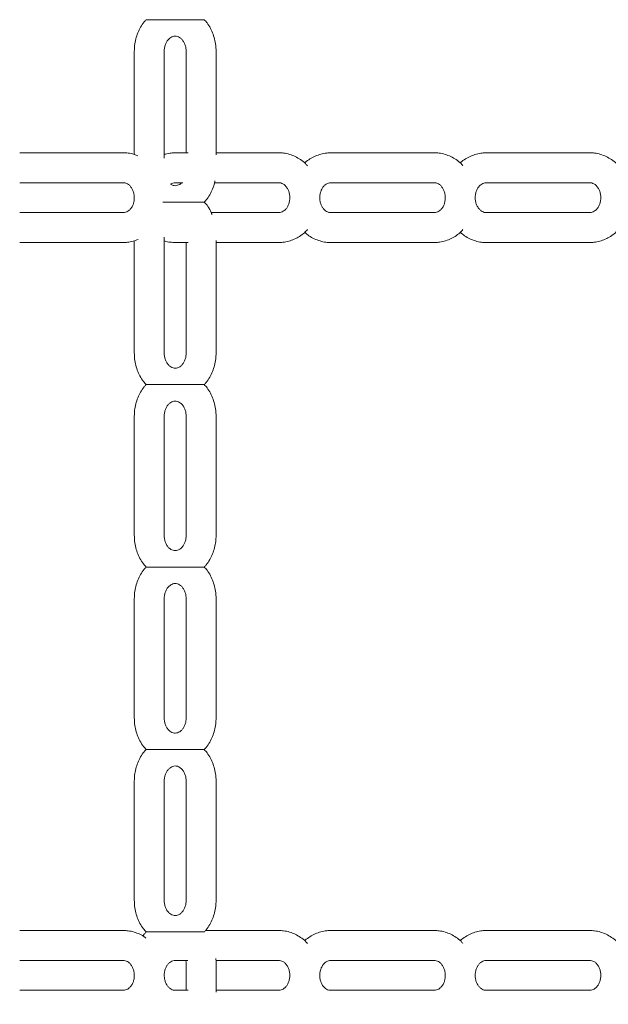
# Model space of a CAD drawing. Extents: x 0 to 21000, y -2002 to 14850.
# Drawn here: x 3204 to 3401, y 4979 to 5308 of the extents above; entities that cross this region are included whole.
import ezdxf

# ---------------------------------------------------------------- set-up
doc = ezdxf.new("R2010")
doc.units = 0
doc.header["$LTSCALE"] = 50
doc.header["$MEASUREMENT"] = 0
doc.linetypes.add('DIMENSION', pattern=[2e-15, 1e-15, 1e-15])
doc.layers.get('0').update_dxf_attribs({"linetype": 'CONTINUOUS'})
doc.layers.get('Defpoints').update_dxf_attribs({"linetype": 'CONTINUOUS'})
doc.styles.add('STD', font='TXT', dxfattribs={"bigfont": 'BIGFONT'})
doc.dimstyles.new('ASKSTANDARD', dxfattribs={"dimscale": 20, "dimtxt": 2, "dimasz": 1.5, "dimexe": 1, "dimexo": 1, "dimgap": 1, "dimtad": 0, "dimdec": 1, "dimdsep": 46, "dimtxsty": 'STD', "dimcen": 0, "dimclrd": 3, "dimclre": 3, "dimclrt": 3, "dimadec": 0, "dimazin": 0, "dimtfac": 0.7, "dimtdec": 1, "dimtix": 1, "dimtmove": 0, "dimatfit": 3, "dimfxl": 0, "dimtvp": 1, "dimtolj": 1, "dimtzin": 0, "dimarcsym": 0})

# ---------------------------------------------------------------- blocks, each defined once
blk = doc.blocks.new('*D108')
at = {"color": 3, "linetype": 'DIMENSION', "lineweight": -2}
for p, q in [((3474.29, 7208.5), (1863.48, 7208.5)), ((1913.48, 3783.5), (1913.48, 7133.5)), ((2780.04, 3708.5), (1863.48, 3708.5))]:
    blk.add_line(p, q, dxfattribs=at)
at = {"color": 3, "linetype": 'DIMENSION'}
for points in [[(1900.98, 7133.5), (1925.98, 7133.5), (1913.48, 7208.5)], [(1900.98, 3783.5), (1925.98, 3783.5), (1913.48, 3708.5)]]:
    blk.add_solid(points, dxfattribs=at)
at = {"layer": 'Defpoints', "color": 0, "linetype": 'DIMENSION'}
for p in [(1913.48, 7208.5), (3524.29, 7208.5), (2830.04, 3708.5)]:
    blk.add_point(p, dxfattribs=at)
at = {"color": 3, "linetype": 'DIMENSION', "insert": (1813.48, 5458.5), "char_height": 100, "attachment_point": 5, "rotation": 90, "style": 'STD'}
blk.add_mtext('\\A1;3500', dxfattribs=at)
blk = doc.blocks.new('_None')

msp = doc.modelspace()

# ---------------------------------------------------------------- linework, layer by layer
at = {"color": 7, "linetype": 'Continuous', "lineweight": 0}
for p, q in [((3242.23, 5297.35), (3242.23, 5262.79)), ((3252.23, 5261.51), (3252.23, 5297.35)), ((3259.55, 5297.35), (3259.55, 5263.35)), ((3269.55, 5262.68), (3269.55, 5297.35)), ((3238.57, 5263.35), (3203.93, 5263.35)), ((3260.22, 5263.35), (3255.89, 5263.35)), ((3290.53, 5263.35), (3269.55, 5263.35)), ((3342.49, 5263.35), (3307.85, 5263.35)), ((3394.45, 5263.35), (3359.81, 5263.35)), ((3203.93, 5253.35), (3238.57, 5253.35)), ((3255.89, 5253.35), (3258.49, 5253.35)), ((3269.05, 5253.35), (3290.53, 5253.35)), ((3307.85, 5253.35), (3342.49, 5253.35)), ((3359.81, 5253.35), (3394.45, 5253.35)), ((3238.57, 5243.35), (3203.93, 5243.35)), ((3290.53, 5243.35), (3267.94, 5243.35)), ((3342.49, 5243.35), (3307.85, 5243.35)), ((3394.45, 5243.35), (3359.81, 5243.35)), ((3242.23, 5233.92), (3242.23, 5196.35)), ((3252.23, 5196.35), (3252.23, 5235.18)), ((3269.55, 5196.35), (3269.55, 5234.02)), ((3203.93, 5233.35), (3238.57, 5233.35)), ((3255.89, 5233.35), (3260.22, 5233.35)), ((3259.55, 5233.35), (3259.55, 5196.35)), ((3269.55, 5233.35), (3290.53, 5233.35)), ((3307.85, 5233.35), (3342.49, 5233.35)), ((3359.81, 5233.35), (3394.45, 5233.35)), ((3242.23, 5175.35), (3242.23, 5135.35)), ((3252.23, 5135.35), (3252.23, 5175.35)), ((3259.55, 5175.35), (3259.55, 5135.35)), ((3269.55, 5135.35), (3269.55, 5175.35)), ((3242.23, 5114.35), (3242.23, 5074.35)), ((3252.23, 5074.35), (3252.23, 5114.35)), ((3259.55, 5114.35), (3259.55, 5074.35)), ((3269.55, 5074.35), (3269.55, 5114.35)), ((3242.23, 5053.35), (3242.23, 5013.35)), ((3252.23, 5013.35), (3252.23, 5053.35)), ((3259.55, 5053.35), (3259.55, 5013.35)), ((3269.55, 5013.35), (3269.55, 5053.35)), ((3238.57, 5003.35), (3203.93, 5003.35)), ((3290.53, 5003.35), (3266.06, 5003.35)), ((3342.49, 5003.35), (3307.85, 5003.35)), ((3394.45, 5003.35), (3359.81, 5003.35)), ((3203.93, 4993.35), (3238.57, 4993.35)), ((3255.89, 4993.35), (3260.13, 4993.35)), ((3259.55, 4992.35), (3259.55, 4983.35)), ((3269.51, 4993.35), (3290.53, 4993.35)), ((3269.55, 4982.68), (3269.55, 4992.35)), ((3307.85, 4993.35), (3342.49, 4993.35)), ((3359.81, 4993.35), (3394.45, 4993.35)), ((3242.23, 4988.37), (3242.23, 4988.34)), ((3252.23, 4988.32), (3252.23, 4988.35)), ((3238.57, 4983.35), (3203.93, 4983.35)), ((3260.22, 4983.35), (3255.89, 4983.35)), ((3290.53, 4983.35), (3269.55, 4983.35)), ((3342.49, 4983.35), (3307.85, 4983.35)), ((3394.45, 4983.35), (3359.81, 4983.35))]:
    msp.add_line(p, q, dxfattribs=at)
at = {"color": 7, "linetype": 'Continuous'}
for radius in [4542.08, 4465.78]:
    msp.add_arc((7305.89, 4723.83), radius, 147.0918, 200.80603, dxfattribs=at)
at = {"color": 7, "linetype": 'Continuous', "lineweight": 0}
for points, knots in [([(3246.16, 5307.84), (3245.94, 5307.6), (3245.24, 5306.85), (3244.3, 5305.38), (3243.36, 5303.47), (3242.69, 5301.41), (3242.29, 5299.35), (3242.25, 5297.98), (3242.23, 5297.35)], [0, 0, 0, 0, 0.087332, 0.2724704, 0.4589521, 0.6465921, 0.8351845, 1, 1, 1, 1]), ([(3247.53, 5307.85), (3247.23, 5307.85), (3246.63, 5307.85), (3246.17, 5307.85), (3246.16, 5307.85), (3246.16, 5307.85)], [0, 0, 0, 0, 0.365614, 0.731589, 1, 1, 1, 1]), ([(3265.62, 5307.85), (3265.63, 5307.85), (3265.69, 5307.85), (3265.33, 5307.85), (3264.49, 5307.85), (3263.2, 5307.85), (3261.86, 5307.85), (3260.44, 5307.85), (3258.98, 5307.85), (3257.51, 5307.85), (3256.02, 5307.85), (3254.5, 5307.85), (3252.97, 5307.85), (3251.2, 5307.85), (3249.43, 5307.85), (3248.13, 5307.85), (3247.63, 5307.85), (3247.53, 5307.85)], [0, 0, 0, 0, 0.011332, 0.069084, 0.159154, 0.233843, 0.308339, 0.382744, 0.457119, 0.531482, 0.605856, 0.680254, 0.75473, 0.820767, 0.918798, 0.982394, 1, 1, 1, 1]), ([(3269.55, 5297.35), (3269.54, 5297.79), (3269.51, 5298.97), (3269.22, 5300.87), (3268.61, 5302.98), (3267.71, 5304.97), (3266.71, 5306.62), (3265.92, 5307.49), (3265.61, 5307.84)], [0, 0, 0, 0, 0.115118, 0.30522, 0.49575, 0.686383, 0.876823, 1, 1, 1, 1]), ([(3252.23, 5297.35), (3252.23, 5297.52), (3252.25, 5298.1), (3252.42, 5299.06), (3252.82, 5300.12), (3253.39, 5301.01), (3254.05, 5301.68), (3254.76, 5302.12), (3255.49, 5302.35), (3256.21, 5302.36), (3256.95, 5302.15), (3257.67, 5301.72), (3258.35, 5301.06), (3258.93, 5300.17), (3259.35, 5299.07), (3259.53, 5298.1), (3259.54, 5297.52), (3259.55, 5297.35)], [0, 0, 0, 0, 0.02961, 0.096942, 0.164425, 0.232346, 0.301583, 0.37374, 0.451507, 0.538923, 0.620811, 0.693515, 0.761482, 0.833273, 0.902561, 0.970721, 1, 1, 1, 1]), ([(3243.45, 5262.32), (3243.02, 5262.5), (3241.96, 5262.94), (3240.3, 5263.28), (3239.1, 5263.32), (3238.57, 5263.35)], [0, 0, 0, 0, 0.279323, 0.680588, 1, 1, 1, 1]), ([(3255.89, 5263.35), (3255.44, 5263.33), (3254.33, 5263.29), (3253.1, 5263.09), (3252.35, 5262.82), (3252.23, 5262.77)], [0, 0, 0, 0, 0.361618, 0.895205, 1, 1, 1, 1]), ([(3300.08, 5259.03), (3299.86, 5259.27), (3299.19, 5260.04), (3297.82, 5261.09), (3296.03, 5262.14), (3294.12, 5262.87), (3292.27, 5263.28), (3291.06, 5263.33), (3290.53, 5263.35)], [0, 0, 0, 0, 0.087567, 0.280695, 0.472281, 0.662128, 0.85025, 1, 1, 1, 1]), ([(3307.85, 5263.35), (3307.4, 5263.33), (3306.29, 5263.3), (3304.55, 5262.95), (3302.66, 5262.29), (3300.91, 5261.31), (3299.74, 5260.51), (3299.22, 5259.98), (3299.18, 5259.94)], [0, 0, 0, 0, 0.142049, 0.351651, 0.561088, 0.770959, 0.981874, 1, 1, 1, 1]), ([(3352.04, 5259.03), (3351.83, 5259.27), (3351.15, 5260.04), (3349.78, 5261.09), (3347.99, 5262.14), (3346.08, 5262.87), (3344.23, 5263.28), (3343.02, 5263.33), (3342.49, 5263.35)], [0, 0, 0, 0, 0.087567, 0.280694, 0.472282, 0.662127, 0.850251, 1, 1, 1, 1]), ([(3359.81, 5263.35), (3359.36, 5263.33), (3358.25, 5263.3), (3356.51, 5262.95), (3354.62, 5262.29), (3352.87, 5261.31), (3351.7, 5260.51), (3351.18, 5259.98), (3351.14, 5259.94)], [0, 0, 0, 0, 0.142049, 0.35165, 0.561088, 0.770958, 0.981874, 1, 1, 1, 1]), ([(3404, 5259.03), (3403.79, 5259.27), (3403.11, 5260.04), (3401.74, 5261.09), (3399.95, 5262.14), (3398.04, 5262.87), (3396.19, 5263.28), (3394.99, 5263.33), (3394.45, 5263.35)], [0, 0, 0, 0, 0.087561, 0.28069, 0.472277, 0.662125, 0.850259, 1, 1, 1, 1]), ([(3265.61, 5246.86), (3265.84, 5247.09), (3266.53, 5247.84), (3267.48, 5249.31), (3268.41, 5251.23), (3268.97, 5252.81), (3269.13, 5253.76), (3269.17, 5253.99)], [0, 0, 0, 0, 0.123039, 0.384636, 0.64813, 0.913262, 1, 1, 1, 1]), ([(3238.57, 5253.35), (3238.66, 5253.34), (3238.99, 5253.33), (3239.56, 5253.18), (3240.28, 5252.77), (3240.97, 5252.13), (3241.56, 5251.26), (3242, 5250.17), (3242.23, 5248.98), (3242.24, 5247.76), (3242.02, 5246.58), (3241.61, 5245.52), (3241.04, 5244.65), (3240.37, 5243.98), (3239.66, 5243.55), (3239.06, 5243.37), (3238.7, 5243.35), (3238.57, 5243.35)], [0, 0, 0, 0, 0.030159, 0.113329, 0.186687, 0.254994, 0.327151, 0.396598, 0.464829, 0.532537, 0.600033, 0.667532, 0.735494, 0.804831, 0.877189, 0.955317, 1, 1, 1, 1]), ([(3254.38, 5252.85), (3254.51, 5252.93), (3254.89, 5253.19), (3255.39, 5253.32), (3255.76, 5253.34), (3255.89, 5253.35)], [0, 0, 0, 0, 0.249849, 0.7270697, 1, 1, 1, 1]), ([(3258.01, 5253.35), (3257.92, 5253.25), (3257.6, 5252.9), (3257.02, 5252.58), (3256.29, 5252.34), (3255.56, 5252.34), (3254.91, 5252.49), (3254.51, 5252.75), (3254.38, 5252.85)], [0, 0, 0, 0, 0.075775, 0.2599495, 0.4584514, 0.6815817, 0.8906096, 1, 1, 1, 1]), ([(3290.53, 5253.35), (3290.62, 5253.34), (3290.95, 5253.33), (3291.52, 5253.18), (3292.25, 5252.77), (3292.93, 5252.13), (3293.53, 5251.26), (3293.97, 5250.17), (3294.2, 5248.98), (3294.2, 5247.76), (3293.98, 5246.58), (3293.57, 5245.52), (3293, 5244.65), (3292.34, 5243.98), (3291.63, 5243.55), (3291.03, 5243.37), (3290.66, 5243.35), (3290.53, 5243.35)], [0, 0, 0, 0, 0.030159, 0.113332, 0.186686, 0.254996, 0.327149, 0.396597, 0.464828, 0.532536, 0.600032, 0.66753, 0.735492, 0.804832, 0.877187, 0.955317, 1, 1, 1, 1]), ([(3307.85, 5243.35), (3307.76, 5243.35), (3307.42, 5243.36), (3306.86, 5243.51), (3306.13, 5243.92), (3305.45, 5244.56), (3304.85, 5245.43), (3304.41, 5246.52), (3304.18, 5247.71), (3304.18, 5248.93), (3304.4, 5250.11), (3304.81, 5251.17), (3305.38, 5252.05), (3306.04, 5252.71), (3306.75, 5253.14), (3307.35, 5253.32), (3307.72, 5253.34), (3307.85, 5253.35)], [0, 0, 0, 0, 0.030162, 0.113329, 0.186686, 0.254997, 0.32715, 0.3966, 0.464829, 0.532537, 0.600034, 0.667529, 0.735494, 0.804834, 0.877189, 0.955317, 1, 1, 1, 1]), ([(3342.49, 5253.35), (3342.58, 5253.34), (3342.92, 5253.33), (3343.48, 5253.18), (3344.21, 5252.77), (3344.89, 5252.13), (3345.49, 5251.26), (3345.93, 5250.17), (3346.16, 5248.98), (3346.16, 5247.76), (3345.94, 5246.58), (3345.53, 5245.52), (3344.96, 5244.65), (3344.3, 5243.98), (3343.59, 5243.55), (3342.99, 5243.37), (3342.62, 5243.35), (3342.49, 5243.35)], [0, 0, 0, 0, 0.030159, 0.11333, 0.186687, 0.254995, 0.327148, 0.396598, 0.464829, 0.532537, 0.600035, 0.667531, 0.735493, 0.804833, 0.877189, 0.955317, 1, 1, 1, 1]), ([(3359.81, 5243.35), (3359.72, 5243.35), (3359.38, 5243.36), (3358.82, 5243.51), (3358.09, 5243.92), (3357.41, 5244.56), (3356.81, 5245.43), (3356.37, 5246.52), (3356.14, 5247.71), (3356.14, 5248.93), (3356.36, 5250.11), (3356.77, 5251.17), (3357.34, 5252.05), (3358, 5252.71), (3358.71, 5253.14), (3359.31, 5253.32), (3359.68, 5253.34), (3359.81, 5253.35)], [0, 0, 0, 0, 0.030162, 0.113331, 0.186689, 0.254998, 0.327149, 0.396599, 0.464829, 0.532537, 0.600033, 0.667528, 0.735493, 0.804832, 0.877187, 0.955318, 1, 1, 1, 1]), ([(3394.45, 5253.35), (3394.54, 5253.34), (3394.88, 5253.33), (3395.45, 5253.18), (3396.17, 5252.77), (3396.85, 5252.13), (3397.45, 5251.26), (3397.89, 5250.17), (3398.12, 5248.98), (3398.12, 5247.76), (3397.91, 5246.58), (3397.49, 5245.52), (3396.92, 5244.65), (3396.26, 5243.98), (3395.55, 5243.55), (3394.95, 5243.37), (3394.58, 5243.35), (3394.45, 5243.35)], [0, 0, 0, 0, 0.030159, 0.113332, 0.186687, 0.254996, 0.327148, 0.396598, 0.464828, 0.532536, 0.600034, 0.66753, 0.735495, 0.804835, 0.87719, 0.955321, 1, 1, 1, 1]), ([(3265.62, 5246.85), (3265.63, 5246.85), (3265.69, 5246.85), (3265.33, 5246.85), (3264.49, 5246.85), (3263.2, 5246.85), (3261.86, 5246.85), (3260.44, 5246.85), (3258.98, 5246.85), (3257.51, 5246.85), (3256.02, 5246.85), (3254.5, 5246.85), (3253.09, 5246.85), (3252.17, 5246.85), (3251.8, 5246.85)], [0, 0, 0, 0, 0.014092, 0.085915, 0.19793, 0.290814, 0.38346, 0.475992, 0.568489, 0.660969, 0.753462, 0.845987, 0.938608, 1, 1, 1, 1]), ([(3268.2, 5242.77), (3268.03, 5243.17), (3267.58, 5244.24), (3266.71, 5245.62), (3265.92, 5246.49), (3265.61, 5246.84)], [0, 0, 0, 0, 0.264999, 0.71132, 1, 1, 1, 1]), ([(3290.53, 5233.35), (3290.98, 5233.36), (3292.09, 5233.4), (3293.83, 5233.74), (3295.72, 5234.41), (3297.48, 5235.37), (3298.96, 5236.46), (3299.75, 5237.31), (3300.08, 5237.66)], [0, 0, 0, 0, 0.125616, 0.310996, 0.496209, 0.681824, 0.868356, 1, 1, 1, 1]), ([(3342.49, 5233.35), (3342.94, 5233.36), (3344.05, 5233.4), (3345.79, 5233.74), (3347.68, 5234.41), (3349.44, 5235.37), (3350.92, 5236.46), (3351.72, 5237.31), (3352.04, 5237.66)], [0, 0, 0, 0, 0.125616, 0.310995, 0.496208, 0.681825, 0.868355, 1, 1, 1, 1]), ([(3394.45, 5233.35), (3394.9, 5233.36), (3396.01, 5233.4), (3397.76, 5233.74), (3399.64, 5234.41), (3401.4, 5235.37), (3402.88, 5236.46), (3403.68, 5237.31), (3404.01, 5237.66)], [0, 0, 0, 0, 0.125616, 0.310985, 0.49621, 0.681816, 0.868348, 1, 1, 1, 1]), ([(3238.57, 5233.35), (3239.01, 5233.36), (3240.12, 5233.4), (3241.78, 5233.7), (3242.93, 5234.15), (3243.46, 5234.36)], [0, 0, 0, 0, 0.2679088, 0.6632757, 1, 1, 1, 1]), ([(3252.23, 5233.9), (3252.26, 5233.89), (3252.92, 5233.63), (3254.15, 5233.43), (3255.36, 5233.37), (3255.89, 5233.35)], [0, 0, 0, 0, 0.026109, 0.568356, 1, 1, 1, 1]), ([(3299.2, 5236.76), (3299.65, 5236.37), (3300.63, 5235.52), (3302.35, 5234.55), (3304.26, 5233.82), (3306.11, 5233.41), (3307.32, 5233.37), (3307.85, 5233.35)], [0, 0, 0, 0, 0.185735, 0.402622, 0.617517, 0.830484, 1, 1, 1, 1]), ([(3351.16, 5236.76), (3351.61, 5236.37), (3352.59, 5235.52), (3354.31, 5234.55), (3356.22, 5233.82), (3358.07, 5233.41), (3359.28, 5233.37), (3359.81, 5233.35)], [0, 0, 0, 0, 0.185737, 0.402621, 0.617517, 0.830483, 1, 1, 1, 1]), ([(3242.23, 5196.35), (3242.24, 5195.9), (3242.27, 5194.72), (3242.56, 5192.82), (3243.17, 5190.71), (3244.07, 5188.72), (3245.07, 5187.07), (3245.85, 5186.2), (3246.16, 5185.85)], [0, 0, 0, 0, 0.11509, 0.305145, 0.495628, 0.686213, 0.876607, 1, 1, 1, 1]), ([(3259.55, 5196.35), (3259.54, 5196.17), (3259.53, 5195.59), (3259.35, 5194.63), (3258.95, 5193.57), (3258.39, 5192.68), (3257.73, 5192.01), (3257.02, 5191.57), (3256.29, 5191.34), (3255.56, 5191.33), (3254.82, 5191.54), (3254.1, 5191.97), (3253.43, 5192.63), (3252.84, 5193.52), (3252.42, 5194.62), (3252.25, 5195.59), (3252.23, 5196.17), (3252.23, 5196.35)], [0, 0, 0, 0, 0.02961, 0.096941, 0.164425, 0.232345, 0.301585, 0.373739, 0.451506, 0.538921, 0.620812, 0.693517, 0.761481, 0.833273, 0.902562, 0.970721, 1, 1, 1, 1]), ([(3265.61, 5185.86), (3265.84, 5186.09), (3266.53, 5186.84), (3267.47, 5188.31), (3268.42, 5190.22), (3269.09, 5192.28), (3269.48, 5194.34), (3269.53, 5195.71), (3269.55, 5196.35)], [0, 0, 0, 0, 0.0871, 0.272285, 0.458815, 0.646503, 0.835143, 1, 1, 1, 1]), ([(3246.16, 5185.84), (3245.94, 5185.6), (3245.24, 5184.85), (3244.3, 5183.38), (3243.36, 5181.47), (3242.69, 5179.41), (3242.29, 5177.35), (3242.25, 5175.98), (3242.23, 5175.35)], [0, 0, 0, 0, 0.087332, 0.27247, 0.458952, 0.646592, 0.835184, 1, 1, 1, 1]), ([(3247.53, 5185.85), (3247.23, 5185.85), (3246.63, 5185.85), (3246.17, 5185.85), (3246.16, 5185.85), (3246.16, 5185.85)], [0, 0, 0, 0, 0.365608, 0.731576, 1, 1, 1, 1]), ([(3265.62, 5185.85), (3265.63, 5185.85), (3265.69, 5185.85), (3265.33, 5185.85), (3264.49, 5185.85), (3263.2, 5185.85), (3261.86, 5185.85), (3260.44, 5185.85), (3258.98, 5185.85), (3257.51, 5185.85), (3256.02, 5185.85), (3254.5, 5185.85), (3252.97, 5185.85), (3251.2, 5185.85), (3249.43, 5185.85), (3248.13, 5185.85), (3247.63, 5185.85), (3247.53, 5185.85)], [0, 0, 0, 0, 0.011334, 0.069087, 0.159157, 0.233845, 0.308341, 0.382745, 0.457121, 0.531484, 0.605857, 0.680255, 0.754731, 0.820767, 0.918798, 0.982394, 1, 1, 1, 1]), ([(3269.55, 5175.35), (3269.54, 5175.79), (3269.51, 5176.97), (3269.22, 5178.87), (3268.61, 5180.98), (3267.71, 5182.97), (3266.71, 5184.62), (3265.92, 5185.49), (3265.61, 5185.84)], [0, 0, 0, 0, 0.115119, 0.305221, 0.495751, 0.686384, 0.876823, 1, 1, 1, 1]), ([(3252.23, 5175.35), (3252.23, 5175.52), (3252.25, 5176.1), (3252.42, 5177.06), (3252.82, 5178.12), (3253.39, 5179.01), (3254.05, 5179.68), (3254.76, 5180.12), (3255.49, 5180.35), (3256.21, 5180.36), (3256.95, 5180.15), (3257.67, 5179.72), (3258.35, 5179.06), (3258.93, 5178.17), (3259.35, 5177.07), (3259.53, 5176.1), (3259.54, 5175.52), (3259.55, 5175.35)], [0, 0, 0, 0, 0.02961, 0.096943, 0.164425, 0.232346, 0.301584, 0.37374, 0.451507, 0.538923, 0.620811, 0.693515, 0.761481, 0.833273, 0.90256, 0.970721, 1, 1, 1, 1]), ([(3242.23, 5135.35), (3242.24, 5134.9), (3242.27, 5133.72), (3242.56, 5131.82), (3243.17, 5129.71), (3244.07, 5127.72), (3245.07, 5126.07), (3245.85, 5125.2), (3246.16, 5124.85)], [0, 0, 0, 0, 0.11509, 0.305145, 0.495628, 0.686213, 0.876608, 1, 1, 1, 1]), ([(3259.55, 5135.35), (3259.54, 5135.17), (3259.53, 5134.59), (3259.35, 5133.63), (3258.95, 5132.57), (3258.39, 5131.68), (3257.73, 5131.01), (3257.02, 5130.57), (3256.29, 5130.34), (3255.56, 5130.33), (3254.82, 5130.54), (3254.1, 5130.97), (3253.43, 5131.63), (3252.84, 5132.52), (3252.42, 5133.62), (3252.25, 5134.59), (3252.23, 5135.17), (3252.23, 5135.35)], [0, 0, 0, 0, 0.02961, 0.096941, 0.164425, 0.232345, 0.301585, 0.373739, 0.451506, 0.538921, 0.620812, 0.693517, 0.76148, 0.833273, 0.902562, 0.970721, 1, 1, 1, 1]), ([(3265.61, 5124.86), (3265.84, 5125.09), (3266.53, 5125.84), (3267.47, 5127.31), (3268.42, 5129.22), (3269.09, 5131.28), (3269.48, 5133.34), (3269.53, 5134.71), (3269.55, 5135.35)], [0, 0, 0, 0, 0.0871, 0.272285, 0.458815, 0.646502, 0.835142, 1, 1, 1, 1]), ([(3246.16, 5124.84), (3245.94, 5124.6), (3245.24, 5123.85), (3244.3, 5122.38), (3243.36, 5120.47), (3242.69, 5118.41), (3242.29, 5116.35), (3242.25, 5114.98), (3242.23, 5114.35)], [0, 0, 0, 0, 0.087333, 0.27247, 0.458952, 0.646592, 0.835185, 1, 1, 1, 1]), ([(3247.53, 5124.85), (3247.23, 5124.85), (3246.63, 5124.85), (3246.17, 5124.85), (3246.16, 5124.85), (3246.16, 5124.85)], [0, 0, 0, 0, 0.365614, 0.731589, 1, 1, 1, 1]), ([(3265.62, 5124.85), (3265.63, 5124.85), (3265.69, 5124.85), (3265.33, 5124.85), (3264.49, 5124.85), (3263.2, 5124.85), (3261.86, 5124.85), (3260.44, 5124.85), (3258.98, 5124.85), (3257.51, 5124.85), (3256.02, 5124.85), (3254.5, 5124.85), (3252.97, 5124.85), (3251.2, 5124.85), (3249.43, 5124.85), (3248.13, 5124.85), (3247.63, 5124.85), (3247.53, 5124.85)], [0, 0, 0, 0, 0.011332, 0.069084, 0.159154, 0.233843, 0.308339, 0.382744, 0.457119, 0.531482, 0.605856, 0.680254, 0.75473, 0.820767, 0.918798, 0.982394, 1, 1, 1, 1]), ([(3269.55, 5114.35), (3269.54, 5114.79), (3269.51, 5115.97), (3269.22, 5117.87), (3268.61, 5119.98), (3267.71, 5121.97), (3266.71, 5123.62), (3265.92, 5124.49), (3265.61, 5124.84)], [0, 0, 0, 0, 0.115118, 0.30522, 0.49575, 0.686383, 0.876823, 1, 1, 1, 1]), ([(3252.23, 5114.35), (3252.23, 5114.52), (3252.25, 5115.1), (3252.42, 5116.06), (3252.82, 5117.12), (3253.39, 5118.01), (3254.05, 5118.68), (3254.76, 5119.12), (3255.49, 5119.35), (3256.21, 5119.36), (3256.95, 5119.15), (3257.67, 5118.72), (3258.35, 5118.06), (3258.93, 5117.17), (3259.35, 5116.07), (3259.53, 5115.1), (3259.54, 5114.52), (3259.55, 5114.35)], [0, 0, 0, 0, 0.02961, 0.096942, 0.164425, 0.232346, 0.301583, 0.37374, 0.451507, 0.538923, 0.620811, 0.693515, 0.761482, 0.833273, 0.902561, 0.970721, 1, 1, 1, 1]), ([(3242.23, 5074.35), (3242.24, 5073.9), (3242.27, 5072.72), (3242.56, 5070.82), (3243.17, 5068.71), (3244.07, 5066.72), (3245.07, 5065.07), (3245.85, 5064.2), (3246.16, 5063.85)], [0, 0, 0, 0, 0.11509, 0.305145, 0.495628, 0.686213, 0.876607, 1, 1, 1, 1]), ([(3259.55, 5074.35), (3259.54, 5074.17), (3259.53, 5073.59), (3259.35, 5072.63), (3258.95, 5071.57), (3258.39, 5070.68), (3257.73, 5070.01), (3257.02, 5069.57), (3256.29, 5069.34), (3255.56, 5069.33), (3254.82, 5069.54), (3254.1, 5069.97), (3253.43, 5070.63), (3252.84, 5071.52), (3252.42, 5072.62), (3252.25, 5073.59), (3252.23, 5074.17), (3252.23, 5074.35)], [0, 0, 0, 0, 0.02961, 0.096941, 0.164425, 0.232345, 0.301585, 0.373739, 0.451506, 0.538921, 0.620812, 0.693517, 0.761481, 0.833273, 0.902562, 0.970721, 1, 1, 1, 1]), ([(3265.61, 5063.86), (3265.84, 5064.09), (3266.53, 5064.84), (3267.47, 5066.31), (3268.42, 5068.22), (3269.09, 5070.28), (3269.48, 5072.34), (3269.53, 5073.71), (3269.55, 5074.35)], [0, 0, 0, 0, 0.087101, 0.272285, 0.458815, 0.646502, 0.835144, 1, 1, 1, 1]), ([(3246.16, 5063.84), (3245.94, 5063.6), (3245.24, 5062.86), (3244.3, 5061.38), (3243.36, 5059.47), (3242.69, 5057.41), (3242.29, 5055.35), (3242.25, 5053.98), (3242.23, 5053.35)], [0, 0, 0, 0, 0.0873317, 0.2724703, 0.458952, 0.6465919, 0.8351839, 1, 1, 1, 1]), ([(3247.53, 5063.85), (3247.23, 5063.85), (3246.63, 5063.85), (3246.17, 5063.85), (3246.16, 5063.85), (3246.16, 5063.85)], [0, 0, 0, 0, 0.365608, 0.731576, 1, 1, 1, 1]), ([(3265.62, 5063.85), (3265.63, 5063.85), (3265.69, 5063.85), (3265.33, 5063.85), (3264.49, 5063.85), (3263.2, 5063.85), (3261.86, 5063.85), (3260.44, 5063.85), (3258.98, 5063.85), (3257.51, 5063.85), (3256.02, 5063.85), (3254.5, 5063.85), (3252.97, 5063.85), (3251.2, 5063.85), (3249.43, 5063.85), (3248.13, 5063.85), (3247.63, 5063.85), (3247.53, 5063.85)], [0, 0, 0, 0, 0.011334, 0.069087, 0.159157, 0.233845, 0.308341, 0.382745, 0.457121, 0.531484, 0.605857, 0.680255, 0.754731, 0.820767, 0.918798, 0.982394, 1, 1, 1, 1]), ([(3269.55, 5053.35), (3269.54, 5053.79), (3269.51, 5054.97), (3269.22, 5056.87), (3268.61, 5058.98), (3267.71, 5060.97), (3266.71, 5062.62), (3265.92, 5063.49), (3265.61, 5063.84)], [0, 0, 0, 0, 0.1151179, 0.3052198, 0.4957503, 0.6863834, 0.8768238, 1, 1, 1, 1]), ([(3252.23, 5053.35), (3252.23, 5053.52), (3252.25, 5054.1), (3252.42, 5055.06), (3252.82, 5056.12), (3253.39, 5057.01), (3254.05, 5057.68), (3254.76, 5058.12), (3255.49, 5058.35), (3256.21, 5058.36), (3256.95, 5058.15), (3257.67, 5057.72), (3258.35, 5057.06), (3258.93, 5056.17), (3259.35, 5055.07), (3259.53, 5054.1), (3259.54, 5053.52), (3259.55, 5053.35)], [0, 0, 0, 0, 0.02961, 0.096943, 0.164425, 0.232346, 0.301583, 0.37374, 0.451507, 0.538923, 0.620811, 0.693515, 0.761481, 0.833274, 0.902561, 0.970721, 1, 1, 1, 1]), ([(3242.23, 5013.35), (3242.24, 5012.9), (3242.27, 5011.72), (3242.56, 5009.82), (3243.17, 5007.71), (3244.07, 5005.72), (3245.07, 5004.07), (3245.85, 5003.2), (3246.16, 5002.85)], [0, 0, 0, 0, 0.11509, 0.305145, 0.495628, 0.686213, 0.876607, 1, 1, 1, 1]), ([(3259.55, 5013.35), (3259.54, 5013.17), (3259.53, 5012.59), (3259.35, 5011.63), (3258.95, 5010.57), (3258.39, 5009.68), (3257.73, 5009.01), (3257.02, 5008.57), (3256.29, 5008.34), (3255.56, 5008.33), (3254.82, 5008.54), (3254.1, 5008.97), (3253.43, 5009.63), (3252.84, 5010.52), (3252.42, 5011.62), (3252.25, 5012.59), (3252.23, 5013.17), (3252.23, 5013.35)], [0, 0, 0, 0, 0.02961, 0.096942, 0.164425, 0.232345, 0.301585, 0.373739, 0.451506, 0.538921, 0.620812, 0.693517, 0.76148, 0.833273, 0.902562, 0.970721, 1, 1, 1, 1]), ([(3265.61, 5002.86), (3265.84, 5003.09), (3266.53, 5003.84), (3267.47, 5005.31), (3268.42, 5007.22), (3269.09, 5009.28), (3269.48, 5011.34), (3269.53, 5012.71), (3269.55, 5013.35)], [0, 0, 0, 0, 0.0871005, 0.272285, 0.458814, 0.6465015, 0.8351414, 1, 1, 1, 1]), ([(3246.13, 5000.81), (3246.03, 5000.9), (3245.4, 5001.42), (3244.06, 5002.13), (3242.16, 5002.88), (3240.31, 5003.28), (3239.1, 5003.33), (3238.57, 5003.35)], [0, 0, 0, 0, 0.047149, 0.30095, 0.552431, 0.801633, 1, 1, 1, 1]), ([(3246.16, 5002.84), (3245.94, 5002.6), (3245.53, 5002.19), (3245.22, 5001.7), (3245.09, 5001.49)], [0, 0, 0, 0, 0.569312, 1, 1, 1, 1]), ([(3247.53, 5002.85), (3247.23, 5002.85), (3246.63, 5002.85), (3246.17, 5002.85), (3246.16, 5002.85), (3246.16, 5002.85)], [0, 0, 0, 0, 0.365608, 0.731576, 1, 1, 1, 1]), ([(3265.62, 5002.85), (3265.63, 5002.85), (3265.69, 5002.85), (3265.33, 5002.85), (3264.49, 5002.85), (3263.2, 5002.85), (3261.86, 5002.85), (3260.44, 5002.85), (3258.98, 5002.85), (3257.51, 5002.85), (3256.02, 5002.85), (3254.5, 5002.85), (3252.97, 5002.85), (3251.2, 5002.85), (3249.43, 5002.85), (3248.13, 5002.85), (3247.63, 5002.85), (3247.53, 5002.85)], [0, 0, 0, 0, 0.011334, 0.069087, 0.159157, 0.233845, 0.308341, 0.382745, 0.457121, 0.531484, 0.605857, 0.680255, 0.754731, 0.820767, 0.918798, 0.982394, 1, 1, 1, 1]), ([(3300.08, 4999.03), (3299.86, 4999.27), (3299.19, 5000.04), (3297.82, 5001.09), (3296.03, 5002.14), (3294.12, 5002.87), (3292.27, 5003.28), (3291.06, 5003.33), (3290.53, 5003.35)], [0, 0, 0, 0, 0.087567, 0.280695, 0.472281, 0.662127, 0.85025, 1, 1, 1, 1]), ([(3307.85, 5003.35), (3307.4, 5003.33), (3306.29, 5003.3), (3304.55, 5002.95), (3302.66, 5002.29), (3300.91, 5001.31), (3299.74, 5000.51), (3299.22, 4999.98), (3299.18, 4999.94)], [0, 0, 0, 0, 0.142049, 0.35165, 0.561087, 0.770959, 0.981874, 1, 1, 1, 1]), ([(3352.04, 4999.03), (3351.83, 4999.27), (3351.15, 5000.04), (3349.78, 5001.09), (3347.99, 5002.14), (3346.08, 5002.87), (3344.23, 5003.28), (3343.02, 5003.33), (3342.49, 5003.35)], [0, 0, 0, 0, 0.087568, 0.280694, 0.472282, 0.662127, 0.850251, 1, 1, 1, 1]), ([(3359.81, 5003.35), (3359.36, 5003.33), (3358.25, 5003.3), (3356.51, 5002.95), (3354.62, 5002.29), (3352.87, 5001.31), (3351.7, 5000.51), (3351.18, 4999.98), (3351.14, 4999.94)], [0, 0, 0, 0, 0.142049, 0.35165, 0.561088, 0.770958, 0.981874, 1, 1, 1, 1]), ([(3404, 4999.03), (3403.79, 4999.27), (3403.11, 5000.04), (3401.74, 5001.09), (3399.95, 5002.14), (3398.04, 5002.87), (3396.19, 5003.28), (3394.99, 5003.33), (3394.45, 5003.35)], [0, 0, 0, 0, 0.087561, 0.28069, 0.472277, 0.662125, 0.850259, 1, 1, 1, 1]), ([(3269.55, 4992.35), (3269.55, 4992.79), (3269.55, 4993.35), (3269.46, 4993.9), (3269.45, 4994.01)], [0, 0, 0, 0, 0.801193, 1, 1, 1, 1]), ([(3238.57, 4993.35), (3238.66, 4993.34), (3238.99, 4993.33), (3239.56, 4993.18), (3240.28, 4992.77), (3240.97, 4992.13), (3241.56, 4991.26), (3242, 4990.17), (3242.23, 4988.98), (3242.24, 4987.76), (3242.02, 4986.58), (3241.61, 4985.52), (3241.04, 4984.65), (3240.37, 4983.98), (3239.66, 4983.55), (3239.06, 4983.37), (3238.7, 4983.35), (3238.57, 4983.35)], [0, 0, 0, 0, 0.030159, 0.113329, 0.186687, 0.254994, 0.32715, 0.396599, 0.464829, 0.532536, 0.600033, 0.667531, 0.735493, 0.804831, 0.877189, 0.955317, 1, 1, 1, 1]), ([(3255.89, 4983.35), (3255.8, 4983.35), (3255.46, 4983.36), (3254.89, 4983.51), (3254.17, 4983.92), (3253.49, 4984.56), (3252.89, 4985.43), (3252.45, 4986.52), (3252.22, 4987.71), (3252.22, 4988.93), (3252.43, 4990.11), (3252.85, 4991.17), (3253.42, 4992.05), (3254.08, 4992.71), (3254.79, 4993.14), (3255.39, 4993.32), (3255.76, 4993.34), (3255.89, 4993.35)], [0, 0, 0, 0, 0.030162, 0.113332, 0.186686, 0.254995, 0.32715, 0.396598, 0.464827, 0.532535, 0.600033, 0.66753, 0.735492, 0.804832, 0.87719, 0.955317, 1, 1, 1, 1]), ([(3259.44, 4993.35), (3259.48, 4993.19), (3259.54, 4992.86), (3259.55, 4992.52), (3259.55, 4992.35)], [0, 0, 0, 0, 0.486263, 1, 1, 1, 1]), ([(3290.53, 4993.35), (3290.62, 4993.34), (3290.95, 4993.33), (3291.52, 4993.18), (3292.25, 4992.77), (3292.93, 4992.13), (3293.53, 4991.26), (3293.97, 4990.17), (3294.2, 4988.98), (3294.2, 4987.76), (3293.98, 4986.58), (3293.57, 4985.52), (3293, 4984.65), (3292.34, 4983.98), (3291.63, 4983.55), (3291.03, 4983.37), (3290.66, 4983.35), (3290.53, 4983.35)], [0, 0, 0, 0, 0.030159, 0.113332, 0.186686, 0.254996, 0.327148, 0.396598, 0.464829, 0.532535, 0.600032, 0.66753, 0.735492, 0.804832, 0.877187, 0.955317, 1, 1, 1, 1]), ([(3307.85, 4983.35), (3307.76, 4983.35), (3307.42, 4983.36), (3306.86, 4983.51), (3306.13, 4983.92), (3305.45, 4984.56), (3304.85, 4985.43), (3304.41, 4986.52), (3304.18, 4987.71), (3304.18, 4988.93), (3304.4, 4990.11), (3304.81, 4991.17), (3305.38, 4992.05), (3306.04, 4992.71), (3306.75, 4993.14), (3307.35, 4993.32), (3307.72, 4993.34), (3307.85, 4993.35)], [0, 0, 0, 0, 0.030162, 0.113329, 0.186686, 0.254997, 0.32715, 0.396601, 0.464828, 0.532536, 0.600034, 0.667529, 0.735494, 0.804834, 0.877189, 0.955317, 1, 1, 1, 1]), ([(3342.49, 4993.35), (3342.58, 4993.34), (3342.92, 4993.33), (3343.48, 4993.18), (3344.21, 4992.77), (3344.89, 4992.13), (3345.49, 4991.26), (3345.93, 4990.17), (3346.16, 4988.98), (3346.16, 4987.76), (3345.94, 4986.58), (3345.53, 4985.52), (3344.96, 4984.65), (3344.3, 4983.98), (3343.59, 4983.55), (3342.99, 4983.37), (3342.62, 4983.35), (3342.49, 4983.35)], [0, 0, 0, 0, 0.0301593, 0.1133297, 0.1866869, 0.2549945, 0.3271478, 0.3965988, 0.4648296, 0.5325363, 0.6000352, 0.6675308, 0.7354929, 0.8048333, 0.8771888, 0.9553171, 1, 1, 1, 1]), ([(3359.81, 4983.35), (3359.72, 4983.35), (3359.38, 4983.36), (3358.82, 4983.51), (3358.09, 4983.92), (3357.41, 4984.56), (3356.81, 4985.43), (3356.37, 4986.52), (3356.14, 4987.71), (3356.14, 4988.93), (3356.36, 4990.11), (3356.77, 4991.17), (3357.34, 4992.05), (3358, 4992.71), (3358.71, 4993.14), (3359.31, 4993.32), (3359.68, 4993.34), (3359.81, 4993.35)], [0, 0, 0, 0, 0.030162, 0.113331, 0.186689, 0.254998, 0.327149, 0.396599, 0.464828, 0.532536, 0.600033, 0.667528, 0.735493, 0.804832, 0.877187, 0.955317, 1, 1, 1, 1]), ([(3394.45, 4993.35), (3394.54, 4993.34), (3394.88, 4993.33), (3395.45, 4993.18), (3396.17, 4992.77), (3396.85, 4992.13), (3397.45, 4991.26), (3397.89, 4990.17), (3398.12, 4988.98), (3398.12, 4987.76), (3397.91, 4986.58), (3397.49, 4985.52), (3396.92, 4984.65), (3396.26, 4983.98), (3395.55, 4983.55), (3394.95, 4983.37), (3394.58, 4983.35), (3394.45, 4983.35)], [0, 0, 0, 0, 0.030159, 0.113332, 0.186686, 0.254996, 0.327147, 0.396598, 0.464829, 0.532536, 0.600034, 0.66753, 0.735495, 0.804835, 0.87719, 0.955321, 1, 1, 1, 1])]:
    msp.add_open_spline(points, degree=3, knots=knots, dxfattribs=at)

# ---------------------------------------------------------------- dimensions: what is measured, and where the dimension line sits
at = {"color": 7, "linetype": 'DIMENSION'}
dim = msp.add_linear_dim(base=(1913.48, 7208.5), p1=(2830.04, 3708.5), p2=(3524.29, 7208.5), angle=90, dimstyle='ASKSTANDARD', override={"dimscale": 50, "dimtad": 3, "dimdec": 0, "dimpost": '<>', "dimblk1": 'None', "dimtvp": 0}, dxfattribs=at)
dim.commit()
dim.dimension.update_dxf_attribs({"geometry": '*D108', "text_midpoint": (1813.48, 5458.5)})

doc.saveas('drawing.dxf')
